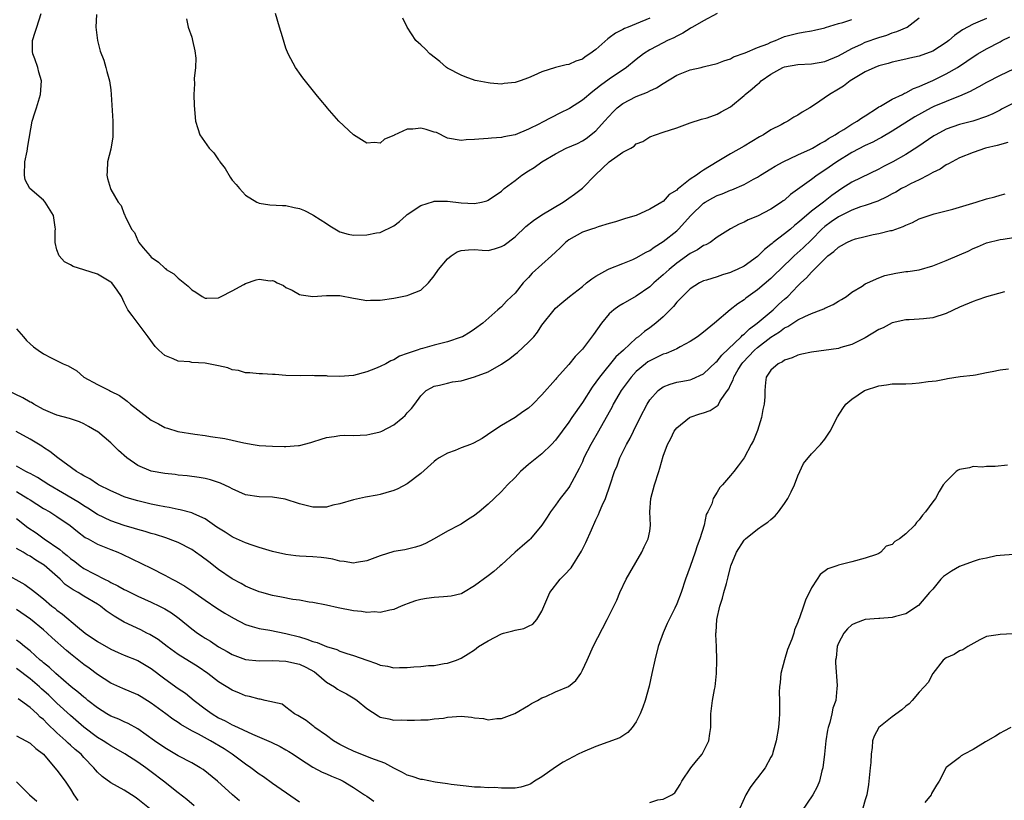
# Model space of a CAD drawing. Units: inches. Extents: x 2562000 to 2565000, y 1533000 to 1536000.
# Drawn here: x 2562191 to 2562338, y 1535504 to 1535620 of the extents above; entities that cross this region are included whole.
import ezdxf

# ---------------------------------------------------------------- set-up
doc = ezdxf.new("R2010")
doc.units = ezdxf.units.IN
doc.header["$MEASUREMENT"] = 0
doc.layers.add('LD25621533_2ft', color=72, linetype='Continuous')

msp = doc.modelspace()

# ---------------------------------------------------------------- linework, layer by layer
at = {"layer": 'LD25621533_2ft'}
for points, elevation in [([(2562335, 1535620.29), (2562333.72, 1535619.72), (2562333, 1535619.45), (2562331.43, 1535618.57), (2562330.25, 1535617.75), (2562329.38, 1535617), (2562329, 1535616.71), (2562327, 1535615.44), (2562325, 1535614.69), (2562323.6, 1535614.4), (2562323, 1535614.22), (2562321, 1535613.78), (2562320.41, 1535613.59), (2562319, 1535613.24), (2562318.4, 1535613), (2562317, 1535612.35), (2562314.73, 1535611), (2562313.76, 1535610.24), (2562313, 1535609.75), (2562311.68, 1535609), (2562309.46, 1535607.46), (2562308.75, 1535607), (2562307.63, 1535606.37), (2562307, 1535605.9), (2562306.41, 1535605.59), (2562305.49, 1535605), (2562305, 1535604.77), (2562304.5, 1535604.5), (2562303, 1535603.75), (2562301.87, 1535603), (2562301.3, 1535602.7), (2562299, 1535601.31), (2562297, 1535600.16), (2562295.02, 1535598.98), (2562293, 1535597.75), (2562292.53, 1535597.47), (2562291.94, 1535597), (2562291, 1535596.39), (2562289.25, 1535595), (2562289.1, 1535594.9), (2562289, 1535594.78), (2562287.89, 1535594.11), (2562287, 1535593.11), (2562286.91, 1535593.09), (2562286.81, 1535593), (2562285, 1535591.93), (2562283, 1535590.99), (2562281.42, 1535590.58), (2562279.92, 1535590.08), (2562279, 1535589.83), (2562277.34, 1535589.34), (2562276.85, 1535589.15), (2562276.36, 1535589), (2562275, 1535588.52), (2562273, 1535587.39), (2562272.5, 1535587), (2562271.75, 1535586.25), (2562271, 1535585.57), (2562270.44, 1535585), (2562269, 1535583.73), (2562267.57, 1535582.43), (2562267, 1535581.79), (2562266.59, 1535581.41), (2562266.23, 1535581), (2562265, 1535579.49), (2562264.46, 1535579), (2562263.73, 1535578.27), (2562263, 1535577.44), (2562262.74, 1535577.26), (2562262.43, 1535577), (2562260.23, 1535575), (2562259, 1535574.12), (2562258.33, 1535573.67), (2562257.18, 1535573), (2562257, 1535572.92), (2562255, 1535572.26), (2562253, 1535571.77), (2562251.26, 1535571.26), (2562251, 1535571.21), (2562250.46, 1535571), (2562249, 1535570.5), (2562247.86, 1535570.14), (2562247, 1535569.57), (2562246.56, 1535569.44), (2562245.82, 1535569), (2562245, 1535568.59), (2562244.29, 1535568.29), (2562243, 1535567.79), (2562241, 1535567.25), (2562239, 1535567.1), (2562237.17, 1535567.17), (2562237, 1535567.2), (2562235.22, 1535567.22), (2562235, 1535567.25), (2562233.19, 1535567.19), (2562231, 1535567.24), (2562229.41, 1535567.41), (2562229, 1535567.4), (2562227.52, 1535567.52), (2562227, 1535567.51), (2562225.65, 1535567.65), (2562225, 1535567.66), (2562223.97, 1535567.97), (2562223, 1535568.11), (2562222.37, 1535568.37), (2562221, 1535568.69), (2562219, 1535569.07), (2562217, 1535569.2), (2562216.74, 1535569.26), (2562215, 1535569.37), (2562214.26, 1535569.74), (2562213, 1535570.21), (2562212.14, 1535571), (2562211.56, 1535571.56), (2562210.52, 1535573), (2562209.05, 1535574.95), (2562208.17, 1535576.17), (2562207.54, 1535577), (2562207, 1535578.07), (2562206.59, 1535579), (2562205.93, 1535579.93), (2562205.15, 1535581), (2562205, 1535581.13), (2562203, 1535582.28), (2562201, 1535582.94), (2562199.42, 1535583.42), (2562199, 1535583.67), (2562198.12, 1535584.12), (2562197.32, 1535585), (2562197, 1535585.89), (2562196.72, 1535587), (2562196.74, 1535588.74), (2562196.77, 1535589), (2562196.74, 1535589.26), (2562196.48, 1535591), (2562195.24, 1535593), (2562195, 1535593.27), (2562192.99, 1535595), (2562192.3, 1535596.3), (2562192.17, 1535597), (2562192.23, 1535599), (2562192.59, 1535600.59), (2562192.67, 1535601.33), (2562193.32, 1535605), (2562193.74, 1535606.26), (2562193.94, 1535607), (2562194.54, 1535609), (2562194.73, 1535611), (2562194.32, 1535612.32), (2562194.16, 1535613), (2562193.71, 1535614.29), (2562193.4, 1535615), (2562193.35, 1535615.35), (2562193.35, 1535617), (2562193.78, 1535618.22), (2562193.99, 1535619), (2562194.67, 1535621)], 7934), ([(2562202.87, 1535620.87), (2562202.77, 1535619), (2562203.03, 1535617), (2562203.43, 1535615.43), (2562203.94, 1535614.06), (2562204.27, 1535613), (2562204.39, 1535612.39), (2562204.81, 1535611), (2562205, 1535609.66), (2562205.07, 1535609), (2562205.32, 1535605), (2562205.29, 1535603.29), (2562205.3, 1535602.69), (2562205, 1535600.86), (2562204.52, 1535599), (2562204.47, 1535597.53), (2562204.39, 1535597), (2562204.5, 1535596.5), (2562204.94, 1535595), (2562205, 1535594.86), (2562206.11, 1535593), (2562206.52, 1535592.52), (2562207, 1535591.19), (2562207.09, 1535591.09), (2562207.08, 1535591), (2562207.11, 1535590.89), (2562208.07, 1535589), (2562208.5, 1535588.5), (2562209, 1535587.29), (2562209.12, 1535587.12), (2562209.15, 1535587), (2562209.81, 1535586.19), (2562210.82, 1535585), (2562211, 1535584.84), (2562212.09, 1535584.09), (2562213, 1535583.19), (2562213.12, 1535583.12), (2562213.23, 1535583), (2562214.33, 1535582.33), (2562215, 1535581.69), (2562216.5, 1535580.5), (2562217, 1535579.96), (2562217.62, 1535579.62), (2562218.55, 1535579), (2562219, 1535578.74), (2562219.25, 1535578.75), (2562221, 1535578.77), (2562221.36, 1535579), (2562223, 1535579.81), (2562224.76, 1535580.76), (2562225, 1535580.91), (2562226.56, 1535581.44), (2562227, 1535581.56), (2562228.67, 1535581.33), (2562229, 1535581.34), (2562229.28, 1535581.28), (2562229.7, 1535581), (2562230.61, 1535580.61), (2562231, 1535580.32), (2562231.93, 1535579.93), (2562233, 1535579.3), (2562233.24, 1535579.24), (2562235, 1535578.98), (2562237, 1535579.15), (2562237.13, 1535579.13), (2562239, 1535579.15), (2562241, 1535578.73), (2562241.3, 1535578.7), (2562243, 1535578.37), (2562243.57, 1535578.43), (2562245, 1535578.45), (2562247, 1535578.74), (2562247.24, 1535578.76), (2562249, 1535579.12), (2562249.23, 1535579.23), (2562251, 1535579.94), (2562252.14, 1535581), (2562253, 1535582.04), (2562253.65, 1535583), (2562255, 1535584.58), (2562255.53, 1535585), (2562256.4, 1535585.6), (2562257, 1535585.82), (2562258.08, 1535585.92), (2562259, 1535585.97), (2562260.13, 1535585.87), (2562261, 1535585.82), (2562261.93, 1535586.07), (2562263, 1535586.39), (2562263.37, 1535586.63), (2562265, 1535587.86), (2562266.62, 1535589.38), (2562267.73, 1535590.27), (2562269, 1535591.09), (2562272.16, 1535593), (2562272.64, 1535593.36), (2562273, 1535593.58), (2562273.83, 1535594.17), (2562275, 1535595.05), (2562276.96, 1535597.04), (2562279, 1535598.97), (2562281, 1535600.42), (2562282.21, 1535601), (2562282.68, 1535601.32), (2562283, 1535601.64), (2562283.98, 1535602.02), (2562285, 1535602.69), (2562285.84, 1535603), (2562287, 1535603.37), (2562289, 1535604.05), (2562290.6, 1535604.6), (2562291, 1535604.75), (2562292.7, 1535605.3), (2562293.54, 1535605.54), (2562295, 1535606.07), (2562295.58, 1535606.42), (2562297, 1535607.17), (2562299, 1535608.83), (2562299.18, 1535609), (2562300.2, 1535609.8), (2562301, 1535610.51), (2562301.28, 1535610.72), (2562301.55, 1535611), (2562303, 1535612.02), (2562304.75, 1535613), (2562305, 1535613.11), (2562307, 1535613.45), (2562309, 1535613.55), (2562311, 1535613.89), (2562313, 1535614.7), (2562315, 1535615.79), (2562316.46, 1535616.46), (2562317, 1535616.73), (2562319, 1535617.47), (2562320.19, 1535617.81), (2562321, 1535618.15), (2562321.68, 1535618.32), (2562323.21, 1535619), (2562325, 1535620.37)], 7932), ([(2562216.21, 1535620.21), (2562216.46, 1535619), (2562217, 1535617.49), (2562217.14, 1535617), (2562217.45, 1535615.45), (2562217.61, 1535614.39), (2562217.59, 1535613), (2562217.36, 1535611.36), (2562217.44, 1535610.56), (2562217.3, 1535609), (2562217.35, 1535607.35), (2562217.56, 1535605), (2562217.93, 1535603.93), (2562218.22, 1535603), (2562219.6, 1535601), (2562220.31, 1535600.31), (2562221, 1535599.26), (2562221.13, 1535599.12), (2562221.2, 1535599), (2562221.99, 1535597.99), (2562222.72, 1535596.72), (2562223, 1535596.28), (2562223.6, 1535595.6), (2562224.09, 1535595), (2562225, 1535594.05), (2562226.69, 1535593), (2562226.9, 1535592.9), (2562227, 1535592.86), (2562228.61, 1535592.61), (2562230.5, 1535592.5), (2562231, 1535592.49), (2562232.22, 1535592.22), (2562233, 1535592.06), (2562233.73, 1535591.73), (2562235, 1535591.09), (2562235.11, 1535591), (2562237, 1535589.81), (2562237.49, 1535589.49), (2562238.73, 1535588.73), (2562239, 1535588.59), (2562240.23, 1535588.23), (2562241, 1535588.1), (2562243, 1535588.12), (2562244.42, 1535588.42), (2562245, 1535588.5), (2562247, 1535589.5), (2562247.86, 1535590.14), (2562248.82, 1535591), (2562249, 1535591.14), (2562251, 1535592.5), (2562252.89, 1535593.11), (2562253, 1535593.13), (2562255, 1535593.14), (2562257, 1535592.9), (2562259, 1535592.77), (2562260.04, 1535593), (2562260.81, 1535593.19), (2562261, 1535593.27), (2562263, 1535594.64), (2562263.41, 1535595), (2562265, 1535596.22), (2562265.99, 1535597), (2562267, 1535597.65), (2562267.86, 1535598.14), (2562269, 1535599), (2562271, 1535600.16), (2562272.59, 1535601), (2562274.28, 1535601.72), (2562275, 1535602.11), (2562275.54, 1535602.46), (2562277, 1535603.6), (2562278.26, 1535605), (2562279.58, 1535606.42), (2562280.18, 1535607), (2562281, 1535607.64), (2562283, 1535608.68), (2562284.67, 1535609.33), (2562285, 1535609.52), (2562286.02, 1535609.98), (2562287, 1535610.63), (2562289, 1535611.84), (2562291, 1535612.63), (2562292.65, 1535613), (2562292.93, 1535613.07), (2562293.13, 1535613.13), (2562295, 1535613.56), (2562296.02, 1535613.98), (2562297, 1535614.29), (2562297.43, 1535614.57), (2562299.15, 1535615.15), (2562301, 1535615.94), (2562302.52, 1535616.52), (2562303, 1535616.75), (2562303.68, 1535617), (2562304.58, 1535617.42), (2562305, 1535617.58), (2562307, 1535618.11), (2562307.78, 1535618.22), (2562309, 1535618.43), (2562309.45, 1535618.55), (2562311, 1535618.89), (2562311.08, 1535618.92), (2562313, 1535619.52), (2562313.68, 1535619.68), (2562315, 1535620.13)], 7930), ([(2562295, 1535620.99), (2562293, 1535619.91), (2562291.37, 1535619), (2562291.14, 1535618.86), (2562291, 1535618.79), (2562289.91, 1535618.09), (2562289, 1535617.66), (2562288.58, 1535617.42), (2562287.65, 1535617), (2562287, 1535616.67), (2562285, 1535615.59), (2562284.08, 1535615), (2562283, 1535614.16), (2562281.56, 1535613), (2562279, 1535611.26), (2562277.68, 1535610.32), (2562277, 1535609.75), (2562276.55, 1535609.45), (2562275, 1535608.13), (2562273.11, 1535606.89), (2562273, 1535606.83), (2562271.76, 1535606.24), (2562269, 1535604.83), (2562268.63, 1535604.63), (2562267, 1535603.83), (2562265, 1535603.01), (2562263.32, 1535602.68), (2562263, 1535602.59), (2562261.51, 1535602.49), (2562261, 1535602.44), (2562259.64, 1535602.36), (2562259, 1535602.3), (2562257.76, 1535602.24), (2562257, 1535602.15), (2562255, 1535602.5), (2562253.33, 1535603.33), (2562253, 1535603.41), (2562251.8, 1535603.8), (2562251, 1535603.96), (2562249.83, 1535603.83), (2562249, 1535603.82), (2562247.06, 1535602.94), (2562247, 1535602.89), (2562245.64, 1535602.36), (2562245, 1535601.76), (2562244.15, 1535601.85), (2562243, 1535601.74), (2562241, 1535602.99), (2562238.84, 1535605), (2562237.12, 1535607), (2562237, 1535607.16), (2562236.15, 1535608.15), (2562235.46, 1535609), (2562233.48, 1535611.48), (2562233, 1535612.17), (2562232.65, 1535612.65), (2562232.42, 1535613), (2562231.73, 1535614.27), (2562231.32, 1535615), (2562231, 1535615.86), (2562230.48, 1535617.52), (2562230.06, 1535619), (2562229.43, 1535621)], 7928), ([(2562285, 1535620.3), (2562283, 1535619.46), (2562281.8, 1535619), (2562281.23, 1535618.77), (2562281, 1535618.63), (2562279.91, 1535618.09), (2562279, 1535617.4), (2562278.76, 1535617.24), (2562277, 1535615.65), (2562276.11, 1535615), (2562275.43, 1535614.57), (2562275, 1535614.25), (2562274.05, 1535613.95), (2562273, 1535613.45), (2562272.6, 1535613.4), (2562271, 1535612.97), (2562269, 1535612.34), (2562267.8, 1535611.8), (2562267, 1535611.46), (2562265.75, 1535611), (2562265, 1535610.75), (2562263.4, 1535610.6), (2562263, 1535610.54), (2562261.32, 1535610.68), (2562261, 1535610.69), (2562259.39, 1535611), (2562259.08, 1535611.08), (2562257.6, 1535611.6), (2562257, 1535611.85), (2562255, 1535612.88), (2562254.81, 1535613), (2562253.86, 1535613.86), (2562252.34, 1535615), (2562251.69, 1535615.69), (2562251, 1535616.36), (2562250.65, 1535616.65), (2562250.28, 1535617), (2562249, 1535619), (2562248.33, 1535620.33)], 7926), ([(2562191, 1535574.17), (2562192.05, 1535573), (2562192.46, 1535572.46), (2562193, 1535571.95), (2562193.52, 1535571.52), (2562194.23, 1535571), (2562195, 1535570.47), (2562196.15, 1535569.85), (2562197.9, 1535569), (2562198.68, 1535568.68), (2562199.94, 1535567.94), (2562201, 1535567), (2562203, 1535565.91), (2562204.78, 1535565), (2562204.94, 1535564.94), (2562206.3, 1535564.3), (2562207.44, 1535563.44), (2562207.93, 1535563), (2562209, 1535562.14), (2562211, 1535560.61), (2562212.06, 1535560.06), (2562213, 1535559.53), (2562213.42, 1535559.42), (2562214.94, 1535558.94), (2562217.45, 1535558.55), (2562219, 1535558.35), (2562219.8, 1535558.2), (2562221.9, 1535557.9), (2562224.76, 1535557.24), (2562226.15, 1535557), (2562227, 1535556.87), (2562229, 1535556.74), (2562230.72, 1535556.72), (2562231, 1535556.7), (2562232.84, 1535556.84), (2562233, 1535556.84), (2562234.69, 1535557.31), (2562235, 1535557.38), (2562236.2, 1535557.8), (2562237, 1535558.02), (2562238.17, 1535558.17), (2562239, 1535558.33), (2562239.62, 1535558.38), (2562241, 1535558.36), (2562243, 1535558.46), (2562243.46, 1535558.54), (2562245, 1535558.89), (2562245.24, 1535559), (2562247, 1535559.92), (2562248.33, 1535561), (2562248.68, 1535561.32), (2562249, 1535561.7), (2562249.63, 1535562.37), (2562250.12, 1535563), (2562251, 1535564.22), (2562251.81, 1535565), (2562252.57, 1535565.43), (2562253, 1535565.65), (2562253.81, 1535565.81), (2562255, 1535566.12), (2562255.71, 1535566.29), (2562257, 1535566.47), (2562259, 1535567.04), (2562261, 1535567.8), (2562263, 1535568.93), (2562264.21, 1535569.79), (2562265, 1535570.4), (2562265.35, 1535570.65), (2562267, 1535572.2), (2562267.81, 1535573), (2562268.33, 1535573.67), (2562269, 1535574.71), (2562270.79, 1535577), (2562271, 1535577.24), (2562271.96, 1535578.04), (2562273.08, 1535579), (2562275, 1535580.48), (2562275.61, 1535581), (2562276.4, 1535581.6), (2562277, 1535582), (2562278.79, 1535583), (2562279, 1535583.1), (2562281, 1535583.88), (2562282.47, 1535584.47), (2562283, 1535584.71), (2562284.45, 1535585.55), (2562285, 1535585.81), (2562285.68, 1535586.32), (2562287, 1535587.14), (2562289, 1535588.75), (2562289.28, 1535589), (2562291.08, 1535591), (2562293, 1535592.84), (2562293.23, 1535593), (2562294.36, 1535593.64), (2562295, 1535593.96), (2562295.77, 1535594.23), (2562297, 1535594.75), (2562297.2, 1535594.8), (2562299, 1535595.62), (2562300.41, 1535596.41), (2562301, 1535596.72), (2562301.43, 1535597), (2562303, 1535597.95), (2562303.64, 1535598.36), (2562304.83, 1535599), (2562307, 1535600.02), (2562308.85, 1535600.85), (2562309.15, 1535601), (2562310.29, 1535601.71), (2562311, 1535602.07), (2562311.54, 1535602.46), (2562312.51, 1535603), (2562313, 1535603.33), (2562313.8, 1535603.8), (2562315, 1535604.57), (2562315.78, 1535605), (2562316.49, 1535605.51), (2562317, 1535605.82), (2562318.82, 1535607), (2562319, 1535607.13), (2562319.27, 1535607.27), (2562321, 1535608.3), (2562322.51, 1535609), (2562322.83, 1535609.17), (2562323, 1535609.21), (2562324.15, 1535609.85), (2562325, 1535610.16), (2562325.56, 1535610.44), (2562327, 1535611.07), (2562329, 1535612.05), (2562330.68, 1535613), (2562332.09, 1535613.91), (2562333, 1535614.56), (2562333.7, 1535615), (2562335, 1535615.78), (2562337, 1535616.82), (2562337.33, 1535617), (2562338.44, 1535617.56)], 7936), ([(2562339, 1535612.72), (2562337, 1535611.78), (2562335, 1535610.75), (2562333.87, 1535610.13), (2562333, 1535609.68), (2562332.56, 1535609.44), (2562331, 1535608.75), (2562330.6, 1535608.6), (2562329, 1535607.95), (2562327.18, 1535607.18), (2562326.8, 1535607), (2562324.35, 1535605.65), (2562321, 1535603.56), (2562319.41, 1535602.59), (2562319, 1535602.39), (2562318.1, 1535601.9), (2562317, 1535601.4), (2562315, 1535600.36), (2562312.76, 1535599), (2562311, 1535597.75), (2562309.83, 1535597), (2562309, 1535596.35), (2562305.89, 1535594.11), (2562305, 1535593.31), (2562304.82, 1535593.18), (2562304.57, 1535593), (2562303, 1535591.95), (2562301, 1535590.91), (2562299.61, 1535590.39), (2562299, 1535590.01), (2562298.26, 1535589.74), (2562297, 1535589.05), (2562295, 1535587.77), (2562293.98, 1535587), (2562293.34, 1535586.66), (2562293, 1535586.55), (2562292.08, 1535585.92), (2562291, 1535585.36), (2562289, 1535583.93), (2562287.86, 1535583), (2562287, 1535582.2), (2562285.59, 1535581), (2562285, 1535580.43), (2562283, 1535579.03), (2562281, 1535577.91), (2562280.43, 1535577.57), (2562279.67, 1535577), (2562279, 1535576.39), (2562277.83, 1535575), (2562276.67, 1535573.33), (2562275, 1535571.16), (2562273.94, 1535570.06), (2562273, 1535568.88), (2562271.15, 1535566.85), (2562271, 1535566.64), (2562269, 1535564.4), (2562267.64, 1535563), (2562267, 1535562.42), (2562266.15, 1535561.85), (2562265, 1535561.02), (2562263, 1535559.84), (2562261.71, 1535559), (2562260.11, 1535557.89), (2562258.82, 1535557.18), (2562258.39, 1535557), (2562257, 1535556.49), (2562256.13, 1535556.13), (2562255, 1535555.71), (2562253.74, 1535555), (2562253.28, 1535554.72), (2562253, 1535554.49), (2562251, 1535552.72), (2562249, 1535551.18), (2562247.59, 1535550.41), (2562247, 1535550.15), (2562245.83, 1535549.83), (2562245, 1535549.56), (2562244.54, 1535549.46), (2562242.82, 1535549.18), (2562241, 1535548.8), (2562239, 1535548.2), (2562237.97, 1535547.97), (2562237, 1535547.72), (2562235.72, 1535547.72), (2562235, 1535547.7), (2562233, 1535548.19), (2562230.89, 1535548.89), (2562229, 1535549.2), (2562227, 1535549.25), (2562225, 1535549.54), (2562223, 1535550.41), (2562222.64, 1535550.64), (2562221.27, 1535551.27), (2562219.77, 1535551.77), (2562219, 1535551.95), (2562218.11, 1535552.11), (2562216.35, 1535552.35), (2562215, 1535552.47), (2562214.53, 1535552.53), (2562213, 1535552.68), (2562211, 1535553.04), (2562209, 1535553.88), (2562207.36, 1535555), (2562206.13, 1535556.13), (2562205, 1535557.24), (2562203, 1535558.91), (2562202.87, 1535559), (2562201.68, 1535559.68), (2562201, 1535560.06), (2562200.35, 1535560.35), (2562199, 1535560.81), (2562198.87, 1535560.87), (2562197, 1535561.37), (2562196.39, 1535561.61), (2562195, 1535562.21), (2562193.56, 1535563), (2562193.21, 1535563.22), (2562193, 1535563.31), (2562191.93, 1535563.93), (2562189.65, 1535565)], 7938), ([(2562339, 1535607.7), (2562337.22, 1535606.78), (2562337, 1535606.67), (2562335.91, 1535606.09), (2562335, 1535605.73), (2562332.96, 1535605.04), (2562331, 1535604.51), (2562329, 1535603.81), (2562327.45, 1535603), (2562327.17, 1535602.83), (2562324.79, 1535601.21), (2562323, 1535600.08), (2562321.11, 1535599), (2562319.72, 1535598.28), (2562319, 1535597.88), (2562315, 1535595.98), (2562313.54, 1535595), (2562313, 1535594.68), (2562312.03, 1535593.97), (2562310.81, 1535593), (2562309, 1535591.64), (2562307.56, 1535590.44), (2562307, 1535589.9), (2562306.48, 1535589.52), (2562305.88, 1535589), (2562305, 1535588.28), (2562303.33, 1535587), (2562303.15, 1535586.85), (2562303, 1535586.71), (2562302.04, 1535585.96), (2562301, 1535584.93), (2562299, 1535583.51), (2562297.97, 1535583), (2562297.3, 1535582.7), (2562297, 1535582.54), (2562295.78, 1535582.22), (2562295, 1535581.92), (2562293.43, 1535581.43), (2562293, 1535581.31), (2562292.39, 1535581), (2562291, 1535580.1), (2562289.84, 1535579), (2562289.44, 1535578.56), (2562289, 1535578.12), (2562288.52, 1535577.48), (2562287, 1535575.98), (2562285.89, 1535575), (2562285, 1535574.34), (2562284.2, 1535573.8), (2562283.31, 1535573), (2562283, 1535572.78), (2562281.08, 1535571), (2562279.99, 1535570.01), (2562277.53, 1535567), (2562277, 1535566.24), (2562276.46, 1535565.54), (2562275, 1535563.25), (2562273.45, 1535561), (2562273, 1535560.3), (2562271.99, 1535559), (2562271, 1535557.64), (2562270.41, 1535557), (2562269, 1535555.62), (2562267, 1535554.02), (2562265.8, 1535553), (2562265, 1535552.11), (2562263.89, 1535551), (2562263, 1535550), (2562261.91, 1535549), (2562261, 1535548.14), (2562259.67, 1535547), (2562259.29, 1535546.71), (2562259, 1535546.47), (2562258.1, 1535545.9), (2562257, 1535545.16), (2562256.73, 1535545), (2562255, 1535544.12), (2562253, 1535542.97), (2562251.7, 1535542.3), (2562251, 1535541.99), (2562250.25, 1535541.75), (2562248.62, 1535541.38), (2562247, 1535541.1), (2562245, 1535540.46), (2562243, 1535539.71), (2562241.46, 1535539.46), (2562241, 1535539.37), (2562239.63, 1535539.63), (2562239, 1535539.69), (2562237.97, 1535539.97), (2562237, 1535540.12), (2562236.21, 1535540.21), (2562235, 1535540.3), (2562233, 1535540.4), (2562232.45, 1535540.45), (2562231, 1535540.65), (2562229, 1535541.11), (2562227, 1535541.71), (2562225.96, 1535542.04), (2562225, 1535542.39), (2562223.21, 1535543.21), (2562223, 1535543.29), (2562221.97, 1535543.97), (2562221, 1535544.57), (2562220.75, 1535544.75), (2562219, 1535545.96), (2562217.3, 1535546.7), (2562217, 1535546.85), (2562215.31, 1535547.31), (2562215, 1535547.36), (2562213.64, 1535547.64), (2562213, 1535547.74), (2562211.96, 1535547.96), (2562211, 1535548.13), (2562209, 1535548.62), (2562207.75, 1535549), (2562207, 1535549.25), (2562205.77, 1535549.77), (2562205, 1535550.1), (2562203.16, 1535551), (2562203, 1535551.1), (2562201.89, 1535551.89), (2562201, 1535552.33), (2562200.61, 1535552.61), (2562199.88, 1535553), (2562197.11, 1535555), (2562195.96, 1535555.96), (2562195, 1535556.57), (2562194.75, 1535556.75), (2562193, 1535557.81), (2562190.95, 1535558.95)], 7940), ([(2562338.16, 1535601.84), (2562336.58, 1535601.42), (2562334.84, 1535601), (2562333, 1535600.37), (2562331, 1535599.56), (2562329.9, 1535599), (2562329.34, 1535598.66), (2562329, 1535598.52), (2562328.11, 1535597.89), (2562327, 1535597.38), (2562326.33, 1535597), (2562325, 1535596.32), (2562323.69, 1535595.69), (2562323, 1535595.33), (2562322.39, 1535595), (2562321.52, 1535594.48), (2562321, 1535594.23), (2562320.22, 1535593.78), (2562318.84, 1535593.16), (2562317, 1535592.51), (2562316.28, 1535592.28), (2562315, 1535591.8), (2562313, 1535590.81), (2562311.95, 1535590.05), (2562311, 1535589.39), (2562310.56, 1535589), (2562309, 1535587.41), (2562307.78, 1535586.22), (2562306.43, 1535585), (2562304.34, 1535583), (2562303.67, 1535582.33), (2562303, 1535581.68), (2562301, 1535579.98), (2562299.26, 1535578.74), (2562299, 1535578.51), (2562298.09, 1535577.91), (2562296.95, 1535577), (2562294.63, 1535575), (2562293, 1535573.68), (2562292.08, 1535573), (2562291, 1535572.3), (2562289.5, 1535571.5), (2562289, 1535571.21), (2562288.56, 1535571), (2562287.46, 1535570.54), (2562287, 1535570.41), (2562285, 1535569.44), (2562284.74, 1535569.26), (2562284.39, 1535569), (2562283, 1535567.83), (2562282.22, 1535567), (2562280.77, 1535565), (2562280.42, 1535564.42), (2562279.59, 1535563), (2562279.4, 1535562.6), (2562277.41, 1535559), (2562276.27, 1535557), (2562275.24, 1535555), (2562275, 1535554.45), (2562274.54, 1535553.46), (2562273.43, 1535551.43), (2562273.15, 1535550.85), (2562273, 1535550.63), (2562272.29, 1535549.71), (2562271.7, 1535549), (2562271, 1535547.99), (2562270.28, 1535547), (2562269.79, 1535546.21), (2562269, 1535545), (2562267.3, 1535543), (2562267.15, 1535542.85), (2562266.07, 1535541.93), (2562265.03, 1535541), (2562263, 1535539.15), (2562262.81, 1535539), (2562261.84, 1535538.16), (2562261, 1535537.5), (2562259, 1535536.03), (2562257.36, 1535535), (2562257.12, 1535534.88), (2562257, 1535534.83), (2562255.52, 1535534.48), (2562255, 1535534.41), (2562254.38, 1535534.38), (2562253, 1535534.29), (2562251.85, 1535534.15), (2562251, 1535533.99), (2562250.21, 1535533.79), (2562249, 1535533.34), (2562248.74, 1535533.26), (2562248.1, 1535533), (2562247, 1535532.48), (2562246.41, 1535532.41), (2562245, 1535532.03), (2562244.15, 1535532.15), (2562243, 1535532.05), (2562242.22, 1535532.22), (2562241, 1535532.31), (2562238.75, 1535532.75), (2562237, 1535533.14), (2562235, 1535533.52), (2562234.42, 1535533.58), (2562233, 1535533.87), (2562232, 1535534), (2562230.35, 1535534.35), (2562229, 1535534.59), (2562227.43, 1535535), (2562227, 1535535.12), (2562225.69, 1535535.69), (2562225, 1535535.97), (2562224.34, 1535536.34), (2562223, 1535537.05), (2562221, 1535538.45), (2562219.56, 1535539.56), (2562218.42, 1535540.42), (2562217.59, 1535541), (2562217, 1535541.39), (2562215, 1535542.45), (2562214.62, 1535542.62), (2562213.16, 1535543.16), (2562211.63, 1535543.63), (2562211, 1535543.78), (2562210.08, 1535544.08), (2562209, 1535544.38), (2562208.53, 1535544.53), (2562207, 1535544.99), (2562205, 1535545.65), (2562203, 1535546.59), (2562201.56, 1535547.56), (2562201, 1535547.89), (2562200.34, 1535548.34), (2562199.28, 1535549), (2562197.84, 1535549.84), (2562195.79, 1535551), (2562194.09, 1535552.09), (2562193, 1535552.68), (2562192.8, 1535552.8), (2562192.4, 1535553), (2562191, 1535553.81)], 7942), ([(2562191, 1535550.03), (2562192.7, 1535549), (2562193, 1535548.79), (2562195, 1535547.52), (2562195.92, 1535547), (2562197, 1535546.31), (2562198.96, 1535544.96), (2562200.06, 1535544.06), (2562201.21, 1535543.21), (2562201.61, 1535543), (2562203, 1535542.2), (2562205, 1535541.39), (2562206.02, 1535541), (2562206.7, 1535540.7), (2562211, 1535538.62), (2562213, 1535537.61), (2562214.12, 1535537), (2562214.71, 1535536.71), (2562215.96, 1535535.96), (2562217, 1535535.27), (2562219, 1535533.88), (2562220.72, 1535532.72), (2562221.94, 1535531.94), (2562223.2, 1535531.2), (2562225, 1535530.29), (2562226, 1535530), (2562227, 1535529.68), (2562228.59, 1535529.41), (2562231, 1535528.94), (2562233, 1535528.42), (2562234.11, 1535528.11), (2562235, 1535527.77), (2562235.61, 1535527.61), (2562237, 1535527.01), (2562238.55, 1535526.55), (2562239, 1535526.33), (2562240.03, 1535525.97), (2562241, 1535525.69), (2562243, 1535524.96), (2562244.46, 1535524.46), (2562245, 1535524.22), (2562246.06, 1535524.06), (2562247, 1535523.83), (2562247.87, 1535523.87), (2562249, 1535523.87), (2562249.99, 1535523.99), (2562251, 1535524.04), (2562252.18, 1535524.18), (2562253, 1535524.19), (2562254.49, 1535524.49), (2562255, 1535524.54), (2562256.32, 1535525), (2562257, 1535525.29), (2562258.06, 1535525.94), (2562259, 1535526.53), (2562259.6, 1535527), (2562261, 1535527.86), (2562263, 1535528.9), (2562263.31, 1535529), (2562264.66, 1535529.34), (2562265, 1535529.45), (2562266.31, 1535529.69), (2562267, 1535530.04), (2562267.66, 1535530.34), (2562268.26, 1535531), (2562269, 1535532.24), (2562270.16, 1535535), (2562271.69, 1535537), (2562272.36, 1535537.64), (2562273.32, 1535538.68), (2562274.85, 1535541.15), (2562275.53, 1535542.47), (2562276.33, 1535544.33), (2562277, 1535545.8), (2562277.39, 1535546.61), (2562277.54, 1535547), (2562277.94, 1535547.94), (2562278.43, 1535549), (2562279.14, 1535551), (2562279.77, 1535553), (2562280.14, 1535553.86), (2562280.54, 1535555), (2562281.53, 1535557), (2562282.07, 1535557.93), (2562282.57, 1535559), (2562283.56, 1535561), (2562284.61, 1535563), (2562285, 1535563.62), (2562286.25, 1535565), (2562287, 1535565.57), (2562288.03, 1535565.97), (2562289, 1535566.25), (2562289.62, 1535566.38), (2562291, 1535566.63), (2562291.27, 1535566.73), (2562293, 1535567.5), (2562294.79, 1535569.21), (2562295, 1535569.38), (2562295.71, 1535570.29), (2562298.56, 1535573), (2562298.77, 1535573.23), (2562299, 1535573.4), (2562299.8, 1535574.2), (2562300.94, 1535575), (2562303.32, 1535577), (2562304.18, 1535577.82), (2562305, 1535578.57), (2562305.24, 1535578.76), (2562305.5, 1535579), (2562307, 1535580.56), (2562307.45, 1535581), (2562308.27, 1535581.73), (2562309, 1535582.59), (2562311, 1535584.58), (2562311.46, 1535585), (2562312.32, 1535585.68), (2562313, 1535586.32), (2562313.45, 1535586.55), (2562314.24, 1535587), (2562315, 1535587.37), (2562315.53, 1535587.53), (2562317, 1535587.91), (2562318.17, 1535588.17), (2562319, 1535588.32), (2562320.76, 1535588.76), (2562321, 1535588.8), (2562322.63, 1535589.37), (2562323, 1535589.57), (2562324.01, 1535589.99), (2562325, 1535590.5), (2562326.47, 1535591), (2562327.24, 1535591.24), (2562329, 1535591.7), (2562329.97, 1535591.97), (2562333.45, 1535593), (2562335, 1535593.47), (2562336.22, 1535593.78), (2562337, 1535594.04), (2562337.78, 1535594.22)], 7944), ([(2562191, 1535546.01), (2562192.69, 1535544.69), (2562193.89, 1535543.89), (2562195.12, 1535543), (2562197.41, 1535541.41), (2562197.87, 1535541), (2562198.51, 1535540.51), (2562199, 1535540.07), (2562199.63, 1535539.63), (2562200.43, 1535539), (2562201, 1535538.6), (2562204.08, 1535537), (2562204.7, 1535536.7), (2562205, 1535536.53), (2562206.03, 1535536.03), (2562207, 1535535.46), (2562207.32, 1535535.32), (2562207.91, 1535535), (2562209, 1535534.47), (2562211, 1535533.58), (2562212.21, 1535533), (2562213, 1535532.58), (2562213.99, 1535531.99), (2562215.15, 1535531.16), (2562217, 1535529.63), (2562217.87, 1535529), (2562218.54, 1535528.54), (2562219, 1535528.24), (2562219.78, 1535527.78), (2562221, 1535526.97), (2562222.27, 1535526.27), (2562223, 1535525.83), (2562225, 1535525.09), (2562227, 1535524.86), (2562229, 1535524.91), (2562231, 1535524.85), (2562233, 1535524.38), (2562233.96, 1535523.96), (2562235.23, 1535523.23), (2562235.54, 1535523), (2562237, 1535521.73), (2562238.19, 1535521), (2562238.66, 1535520.66), (2562239, 1535520.46), (2562239.98, 1535519.98), (2562241.23, 1535519.23), (2562241.56, 1535519), (2562243, 1535517.81), (2562244.7, 1535516.7), (2562245, 1535516.53), (2562246.27, 1535516.27), (2562247, 1535516.06), (2562248.13, 1535516.13), (2562249, 1535516.06), (2562250.08, 1535516.08), (2562251, 1535516.12), (2562252.1, 1535516.1), (2562253, 1535516.24), (2562254.38, 1535516.38), (2562255, 1535516.51), (2562257, 1535516.65), (2562258.53, 1535516.53), (2562259, 1535516.42), (2562260.32, 1535516.32), (2562261, 1535516.1), (2562262.31, 1535516.31), (2562263, 1535516.3), (2562264.96, 1535517.04), (2562267, 1535518.24), (2562267.44, 1535518.56), (2562268.34, 1535519), (2562269, 1535519.37), (2562269.58, 1535519.58), (2562271, 1535520.26), (2562272.93, 1535521.07), (2562274.04, 1535521.96), (2562274.75, 1535523), (2562275, 1535523.47), (2562275.69, 1535525), (2562276.13, 1535525.87), (2562276.62, 1535527), (2562278.69, 1535531), (2562280.1, 1535533.9), (2562280.57, 1535535), (2562281.52, 1535537), (2562282.04, 1535537.96), (2562283.82, 1535541), (2562284.18, 1535541.82), (2562284.79, 1535543), (2562285, 1535544.13), (2562285.13, 1535545), (2562285.02, 1535547.02), (2562285.16, 1535549), (2562285.72, 1535551), (2562286.37, 1535553), (2562286.52, 1535553.48), (2562287, 1535555.25), (2562287.66, 1535557), (2562288.12, 1535557.88), (2562288.65, 1535559), (2562289, 1535559.47), (2562290.89, 1535561), (2562291, 1535561.06), (2562292.46, 1535561.54), (2562293, 1535561.73), (2562293.95, 1535562.05), (2562295.14, 1535562.86), (2562295.47, 1535563.47), (2562296.53, 1535565), (2562296.74, 1535565.26), (2562297, 1535565.85), (2562297.38, 1535566.62), (2562297.46, 1535567), (2562298.12, 1535568.12), (2562298.66, 1535569), (2562298.81, 1535569.19), (2562300.54, 1535571), (2562301, 1535571.41), (2562303, 1535572.96), (2562304.26, 1535573.74), (2562305, 1535574.31), (2562305.49, 1535574.51), (2562307, 1535575.5), (2562308.03, 1535576.03), (2562309, 1535576.44), (2562310.46, 1535577), (2562310.84, 1535577.16), (2562311, 1535577.27), (2562312.21, 1535577.79), (2562313, 1535578.29), (2562313.46, 1535578.54), (2562314.2, 1535579), (2562315, 1535579.61), (2562316.52, 1535580.52), (2562317, 1535580.84), (2562317.33, 1535581), (2562319, 1535581.73), (2562319.9, 1535582.1), (2562321.54, 1535582.46), (2562323, 1535582.68), (2562323.29, 1535582.71), (2562325, 1535582.96), (2562327, 1535583.53), (2562329, 1535584.31), (2562331, 1535585.15), (2562332.27, 1535585.73), (2562333, 1535586.09), (2562333.65, 1535586.35), (2562335, 1535586.95), (2562337, 1535587.44), (2562337.49, 1535587.49), (2562339, 1535587.72)], 7946), ([(2562337.68, 1535579.68), (2562335, 1535578.93), (2562333.58, 1535578.42), (2562333, 1535578.24), (2562331, 1535577.4), (2562329, 1535576.47), (2562327, 1535575.83), (2562325.66, 1535575.66), (2562325, 1535575.6), (2562323.53, 1535575.53), (2562323, 1535575.52), (2562321, 1535575.09), (2562319.67, 1535574.33), (2562319, 1535574.06), (2562317, 1535572.85), (2562315, 1535571.84), (2562313.39, 1535571.39), (2562313, 1535571.26), (2562309, 1535570.71), (2562307.56, 1535570.44), (2562307, 1535570.25), (2562306.14, 1535569.86), (2562305, 1535569.51), (2562304.73, 1535569.27), (2562304.05, 1535569), (2562303, 1535568.06), (2562302.3, 1535567), (2562302.2, 1535566.2), (2562302.07, 1535565), (2562302.08, 1535564.08), (2562301.99, 1535563), (2562301.79, 1535562.21), (2562301.59, 1535561), (2562301, 1535559.1), (2562300.41, 1535557.59), (2562300.07, 1535557), (2562299, 1535555.02), (2562298.14, 1535553.86), (2562297.46, 1535553), (2562297, 1535552.38), (2562295.8, 1535551), (2562295.39, 1535550.61), (2562295, 1535549.9), (2562294.4, 1535549), (2562294.21, 1535548.21), (2562293.62, 1535547), (2562293.37, 1535546.63), (2562293.1, 1535545), (2562292.44, 1535543), (2562292.04, 1535541.96), (2562291.74, 1535541), (2562291, 1535538.9), (2562290.31, 1535537), (2562289.65, 1535535), (2562289, 1535533.34), (2562288.71, 1535532.71), (2562287.86, 1535531), (2562287.59, 1535530.41), (2562286.98, 1535529.02), (2562286.25, 1535527), (2562285.75, 1535525), (2562285.33, 1535523), (2562284.89, 1535521.11), (2562284.31, 1535519), (2562283.99, 1535518.01), (2562283.59, 1535517), (2562283, 1535515.8), (2562282.4, 1535515), (2562281.77, 1535514.23), (2562280.57, 1535513.43), (2562277, 1535512.14), (2562275, 1535511.29), (2562274.37, 1535511), (2562272.16, 1535509.84), (2562271, 1535509.09), (2562269, 1535507.66), (2562267.88, 1535507), (2562267.37, 1535506.63), (2562267, 1535506.46), (2562265.88, 1535506.12), (2562265, 1535505.98), (2562263, 1535505.96), (2562261.95, 1535506.05), (2562261, 1535506.04), (2562259.88, 1535506.12), (2562259, 1535506.14), (2562257.76, 1535506.24), (2562255.51, 1535506.49), (2562255, 1535506.59), (2562253.16, 1535506.84), (2562251.25, 1535507.25), (2562251, 1535507.25), (2562249.72, 1535507.72), (2562249, 1535507.92), (2562248.3, 1535508.3), (2562247, 1535508.95), (2562245.66, 1535509.66), (2562245, 1535509.91), (2562243.59, 1535510.41), (2562243, 1535510.66), (2562242.12, 1535511), (2562241, 1535511.46), (2562239.98, 1535511.98), (2562239, 1535512.46), (2562238.05, 1535513), (2562237, 1535513.79), (2562235.27, 1535515), (2562235.13, 1535515.13), (2562235, 1535515.21), (2562234.01, 1535516.01), (2562233, 1535516.59), (2562232.76, 1535516.76), (2562232.26, 1535517), (2562231, 1535518.02), (2562230.43, 1535518.43), (2562227.9, 1535519), (2562227.18, 1535519.18), (2562227, 1535519.17), (2562225.6, 1535519.6), (2562225, 1535519.68), (2562224.08, 1535520.08), (2562223, 1535520.5), (2562221, 1535521.76), (2562219.39, 1535523), (2562217.97, 1535523.97), (2562215, 1535525.83), (2562213.37, 1535527), (2562212.04, 1535528.04), (2562210.79, 1535528.79), (2562210.35, 1535529), (2562209.47, 1535529.47), (2562207, 1535530.64), (2562205.49, 1535531.49), (2562204.31, 1535532.31), (2562203.44, 1535533), (2562203, 1535533.27), (2562201, 1535534.46), (2562200.13, 1535535), (2562199.4, 1535535.4), (2562198.23, 1535536.23), (2562197.46, 1535537), (2562195.08, 1535539.08), (2562193.84, 1535539.84), (2562193, 1535540.41), (2562192.6, 1535540.6), (2562191.97, 1535541), (2562191, 1535541.57)], 7948), ([(2562285, 1535503.83), (2562286.21, 1535504.21), (2562287, 1535504.33), (2562288.26, 1535505), (2562288.72, 1535505.28), (2562289.5, 1535506.5), (2562289.74, 1535507), (2562291.12, 1535509), (2562291.95, 1535510.05), (2562292.77, 1535511), (2562293, 1535511.4), (2562293.77, 1535513), (2562293.92, 1535514.08), (2562294.08, 1535515), (2562294.07, 1535516.07), (2562294.09, 1535517), (2562294.21, 1535518.21), (2562294.34, 1535519), (2562294.62, 1535520.62), (2562294.71, 1535521), (2562294.92, 1535523), (2562294.98, 1535525), (2562294.89, 1535527), (2562294.79, 1535528.79), (2562294.81, 1535529), (2562294.85, 1535529.15), (2562294.95, 1535531), (2562295.41, 1535533), (2562295.81, 1535534.19), (2562296, 1535535), (2562296.37, 1535536.37), (2562296.65, 1535537.35), (2562297, 1535538.81), (2562297.06, 1535539), (2562297.89, 1535541), (2562299, 1535542.79), (2562299.23, 1535543), (2562301, 1535544.41), (2562301.82, 1535545), (2562302.55, 1535545.45), (2562303, 1535545.88), (2562303.6, 1535546.4), (2562304.11, 1535547), (2562305, 1535548.23), (2562305.48, 1535549), (2562306.01, 1535549.99), (2562306.47, 1535551), (2562307, 1535552.33), (2562307.84, 1535554.16), (2562309, 1535555.61), (2562310.35, 1535557), (2562311, 1535557.82), (2562311.8, 1535559), (2562312.89, 1535561.11), (2562313.66, 1535562.34), (2562314.13, 1535563), (2562315, 1535563.73), (2562316.9, 1535565), (2562319, 1535565.71), (2562320.15, 1535565.85), (2562321, 1535565.99), (2562322.01, 1535565.99), (2562323, 1535566.02), (2562323.94, 1535566.06), (2562325, 1535566.14), (2562326.35, 1535566.35), (2562327.52, 1535566.48), (2562329, 1535566.78), (2562329.2, 1535566.8), (2562331.09, 1535567.09), (2562333, 1535567.31), (2562333.37, 1535567.37), (2562335, 1535567.7), (2562335.83, 1535567.83), (2562337, 1535568.11), (2562338.26, 1535568.26)], 7950), ([(2562338.09, 1535553.91), (2562336.26, 1535553.74), (2562335, 1535553.75), (2562334.34, 1535553.66), (2562333, 1535553.72), (2562332.45, 1535553.55), (2562331, 1535553.28), (2562330.81, 1535553.19), (2562330.49, 1535553), (2562329, 1535551.53), (2562328.56, 1535551), (2562327.96, 1535550.04), (2562327.4, 1535549), (2562327, 1535548.51), (2562325.96, 1535547), (2562325.47, 1535546.53), (2562325, 1535545.81), (2562324.58, 1535545.42), (2562324.35, 1535545), (2562323, 1535543.74), (2562322.1, 1535543), (2562321.38, 1535542.62), (2562321, 1535542.16), (2562320.11, 1535541.89), (2562319.33, 1535541), (2562319, 1535540.81), (2562318.68, 1535540.68), (2562317, 1535540.13), (2562315, 1535539.59), (2562313, 1535539.09), (2562312.79, 1535539), (2562311.45, 1535538.55), (2562310.29, 1535537.71), (2562309.84, 1535537), (2562309, 1535535.74), (2562308.1, 1535533.9), (2562307.83, 1535533), (2562307.24, 1535531.24), (2562307.09, 1535530.91), (2562307, 1535530.61), (2562306.51, 1535529.49), (2562306.39, 1535529), (2562306.08, 1535528.08), (2562305.45, 1535526.55), (2562304.98, 1535525.02), (2562304.48, 1535523), (2562304.36, 1535521.64), (2562304.27, 1535521), (2562304.22, 1535520.22), (2562304.26, 1535519), (2562304.26, 1535517.74), (2562304.25, 1535517), (2562304.22, 1535516.22), (2562304.09, 1535515), (2562303.76, 1535513), (2562303.26, 1535511.26), (2562303.2, 1535511), (2562303.15, 1535510.85), (2562303, 1535510.57), (2562302.12, 1535509), (2562301, 1535507.5), (2562300.59, 1535507), (2562299.93, 1535506.07), (2562299.26, 1535505), (2562298.37, 1535503)], 7952), ([(2562339, 1535540.69), (2562337, 1535540.51), (2562336.45, 1535540.45), (2562335, 1535540.11), (2562333.91, 1535539.91), (2562333, 1535539.62), (2562331, 1535538.9), (2562329.8, 1535538.2), (2562328.62, 1535537.38), (2562328.23, 1535537), (2562327, 1535535.5), (2562326.55, 1535535), (2562324.92, 1535533.08), (2562323, 1535531.87), (2562321.46, 1535531.46), (2562321, 1535531.29), (2562319.17, 1535531.17), (2562319, 1535531.14), (2562317, 1535531), (2562315.53, 1535530.47), (2562315, 1535530.21), (2562314.35, 1535529.65), (2562313.79, 1535529), (2562313, 1535527.48), (2562312.81, 1535527), (2562312.66, 1535525.34), (2562312.59, 1535525), (2562312.56, 1535524.56), (2562312.8, 1535521.2), (2562312.78, 1535520.78), (2562312.61, 1535519), (2562312.16, 1535517.83), (2562312.04, 1535517), (2562311.72, 1535515.72), (2562311.47, 1535515), (2562311.4, 1535514.6), (2562311.14, 1535513), (2562310.95, 1535511), (2562310.68, 1535509), (2562310.55, 1535508.55), (2562310.18, 1535507), (2562309.84, 1535506.16), (2562309.22, 1535505), (2562307.51, 1535502.49)], 7954), ([(2562189, 1535538.01), (2562192.23, 1535536.23), (2562193.38, 1535535.38), (2562193.82, 1535535), (2562195, 1535534.08), (2562196.26, 1535533), (2562196.68, 1535532.68), (2562197, 1535532.41), (2562197.83, 1535531.83), (2562200.07, 1535529.93), (2562201.2, 1535529), (2562203, 1535527.73), (2562205, 1535526.61), (2562206.11, 1535526.11), (2562207, 1535525.74), (2562209, 1535524.94), (2562211, 1535523.73), (2562213, 1535522.22), (2562215, 1535520.79), (2562216.06, 1535520.06), (2562217.38, 1535519), (2562219, 1535517.74), (2562220.02, 1535517), (2562221, 1535516.42), (2562221.96, 1535515.96), (2562223, 1535515.39), (2562223.28, 1535515.28), (2562226.01, 1535513.99), (2562228.8, 1535512.8), (2562230.15, 1535512.15), (2562231, 1535511.68), (2562231.42, 1535511.42), (2562232.07, 1535511), (2562233, 1535510.36), (2562235, 1535509.07), (2562236.36, 1535508.36), (2562237, 1535508.11), (2562237.76, 1535507.76), (2562239, 1535507.25), (2562239.17, 1535507.17), (2562239.5, 1535507), (2562241, 1535506.09), (2562242.68, 1535505), (2562243, 1535504.77), (2562244.02, 1535504.02)], 7950), ([(2562233, 1535503.88), (2562232.35, 1535504.35), (2562229, 1535506.64), (2562227.64, 1535507.64), (2562227, 1535508.06), (2562225.78, 1535509), (2562225, 1535509.53), (2562223.02, 1535511), (2562221.81, 1535511.81), (2562219.81, 1535513), (2562218.03, 1535513.97), (2562217, 1535514.49), (2562215.41, 1535515.41), (2562215, 1535515.71), (2562214.22, 1535516.22), (2562213.17, 1535517), (2562211, 1535518.58), (2562209.52, 1535519.52), (2562209, 1535519.82), (2562206.77, 1535520.77), (2562205, 1535521.55), (2562203, 1535522.84), (2562201.78, 1535523.78), (2562201, 1535524.34), (2562199, 1535525.92), (2562198.41, 1535526.41), (2562196.3, 1535528.3), (2562195.56, 1535529), (2562195, 1535529.48), (2562193.05, 1535531.05), (2562191, 1535532.48)], 7952), ([(2562224.1, 1535504.1), (2562223.07, 1535505), (2562220.84, 1535507), (2562218.72, 1535508.72), (2562218.27, 1535509), (2562217, 1535509.71), (2562215, 1535510.76), (2562213, 1535511.95), (2562211.48, 1535513), (2562209, 1535514.8), (2562207.59, 1535515.59), (2562207, 1535515.84), (2562206.2, 1535516.2), (2562205, 1535516.66), (2562204.41, 1535517), (2562203, 1535517.88), (2562201.58, 1535519), (2562201.27, 1535519.27), (2562201, 1535519.46), (2562200.19, 1535520.19), (2562199.13, 1535521), (2562196.82, 1535523), (2562195.88, 1535523.88), (2562195, 1535524.59), (2562194.79, 1535524.79), (2562194.52, 1535525), (2562193, 1535526.35), (2562192.19, 1535527), (2562191.55, 1535527.55), (2562191, 1535527.97)], 7954), ([(2562338.9, 1535528.9), (2562337, 1535528.81), (2562336.74, 1535528.74), (2562335, 1535528.5), (2562333.98, 1535527.98), (2562332.24, 1535527), (2562331.49, 1535526.51), (2562331, 1535526.34), (2562330.17, 1535525.83), (2562329, 1535525.33), (2562328.58, 1535525), (2562327, 1535522.98), (2562326.32, 1535521.68), (2562325.75, 1535521), (2562325, 1535520.23), (2562323.97, 1535519), (2562323.49, 1535518.51), (2562323, 1535518.14), (2562322.4, 1535517.6), (2562321, 1535516.55), (2562319.01, 1535514.99), (2562318.32, 1535513.68), (2562318.09, 1535513), (2562318.03, 1535512.03), (2562317.86, 1535511), (2562317.8, 1535509.8), (2562317.74, 1535509), (2562317.54, 1535507), (2562317.47, 1535506.52), (2562317.23, 1535505), (2562317, 1535504.21), (2562316.63, 1535503)], 7956), ([(2562217.35, 1535503.35), (2562216.26, 1535504.26), (2562215, 1535505.25), (2562212.83, 1535507), (2562211, 1535508.4), (2562210.19, 1535509), (2562209, 1535509.82), (2562207.06, 1535511.06), (2562205.8, 1535511.8), (2562205, 1535512.25), (2562204.55, 1535512.55), (2562203.84, 1535513), (2562203, 1535513.49), (2562201, 1535515.02), (2562199, 1535516.77), (2562197, 1535518.61), (2562195.79, 1535519.79), (2562194.72, 1535520.72), (2562194.42, 1535521), (2562193, 1535522.2), (2562191, 1535523.75)], 7956), ([(2562211, 1535502.73), (2562209, 1535504.33), (2562208.61, 1535504.61), (2562207, 1535505.66), (2562205, 1535506.75), (2562203.69, 1535507.69), (2562203, 1535508.36), (2562202.7, 1535508.7), (2562202.49, 1535509), (2562201, 1535510.53), (2562200.57, 1535511), (2562199.72, 1535511.72), (2562199, 1535512.37), (2562198.65, 1535512.65), (2562198.3, 1535513), (2562197, 1535514.19), (2562195.56, 1535515.56), (2562195, 1535516.16), (2562194.53, 1535516.53), (2562194.05, 1535517), (2562193, 1535517.97), (2562191.61, 1535519), (2562191.23, 1535519.23)], 7958), ([(2562338.59, 1535515), (2562337.58, 1535514.42), (2562337, 1535514.14), (2562336.31, 1535513.69), (2562334.84, 1535512.84), (2562333, 1535511.71), (2562331.66, 1535511), (2562331.25, 1535510.75), (2562331, 1535510.54), (2562328.98, 1535509.02), (2562327.98, 1535507), (2562327.57, 1535506.43), (2562326.83, 1535505.17), (2562326.76, 1535505), (2562325.83, 1535503.83)], 7958), ([(2562191, 1535513.72), (2562192.38, 1535513), (2562193, 1535512.65), (2562193.87, 1535511.87), (2562194.98, 1535511), (2562196.71, 1535509), (2562197, 1535508.63), (2562198.2, 1535507), (2562199, 1535505.8), (2562199.5, 1535505), (2562200.12, 1535504.12)], 7960), ([(2562191, 1535506.91), (2562192.91, 1535505), (2562194.03, 1535504.03)], 7962)]:
    msp.add_lwpolyline(points, dxfattribs=dict(at, elevation=elevation))

doc.saveas('drawing.dxf')
